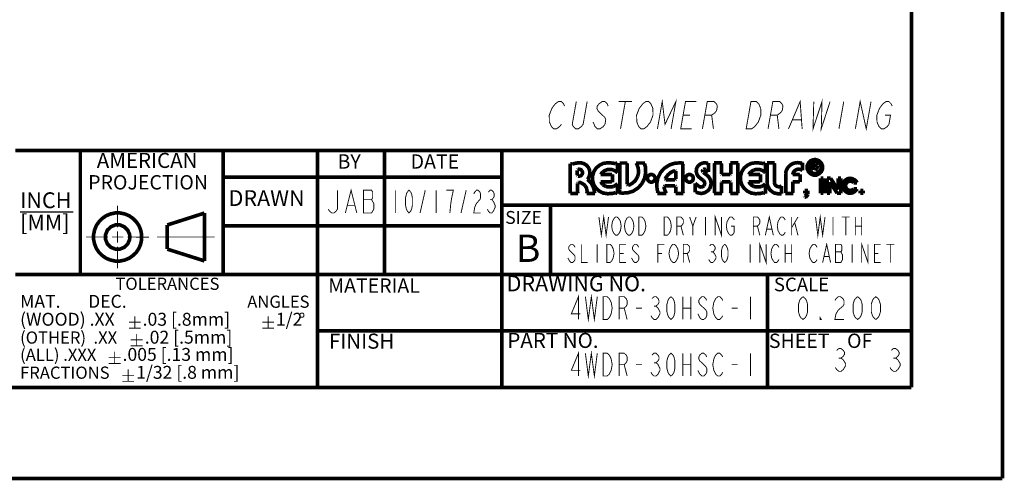
# Model space of a CAD drawing. Units: millimetres. Extents: x 0 to 432, y 0 to 280.
# Drawn here: x 295 to 432, y 0 to 64 of the extents above; entities that cross this region are included whole.
import ezdxf

# ---------------------------------------------------------------- set-up
doc = ezdxf.new("R2010")
doc.units = ezdxf.units.MM
doc.layers.add('P', color=7, linetype='Continuous')
doc.layers.add('T', color=7, linetype='Continuous')

msp = doc.modelspace()

# ---------------------------------------------------------------- linework, layer by layer
at = {"layer": 'P'}
for points, const_width in [([(431.8, 0), (431.8, 279.4)], 0.508), ([(419.1, 266.7), (419.1, 12.7)], 0.508), ([(370.24, 49.389), (369.993, 49.071), (369.552, 48.754), (369.164, 48.754), (368.847, 49.071), (368.706, 49.389), (368.565, 49.706), (368.547, 50.659), (368.917, 51.611), (369.147, 51.929), (369.394, 52.246), (369.835, 52.564), (370.223, 52.564), (370.54, 52.246), (370.681, 51.929)], 0.127), ([(373.839, 52.564), (373.274, 49.389), (373.027, 49.071), (372.604, 48.754), (372.216, 48.754), (371.898, 49.071), (371.757, 49.389), (372.322, 52.564)], 0.127), ([(376.767, 51.929), (376.643, 52.246), (376.308, 52.564), (375.938, 52.564), (375.497, 52.246), (375.25, 51.929), (375.197, 51.611), (375.338, 51.294), (375.655, 50.976), (375.973, 50.659), (376.308, 50.341), (376.432, 50.024), (376.326, 49.389), (376.079, 49.071), (375.638, 48.754), (375.267, 48.754), (374.932, 49.071), (374.809, 49.389), (374.668, 49.706)], 0.127), ([(378.213, 52.564), (380.118, 52.564)], 0.127), ([(379.166, 52.564), (378.495, 48.754)], 0.127), ([(382.429, 49.389), (382.182, 49.071), (381.741, 48.754), (381.353, 48.754), (381.035, 49.071), (380.894, 49.389), (380.771, 49.706), (380.735, 50.659), (381.106, 51.611), (381.353, 51.929), (381.6, 52.246), (382.023, 52.564), (382.411, 52.564), (382.729, 52.246), (382.87, 51.929), (383.011, 51.611), (383.028, 50.659), (382.676, 49.706), (382.429, 49.389)], 0.127), ([(383.646, 48.754), (384.316, 52.564), (384.704, 49.389), (386.221, 52.564), (385.551, 48.754)], 0.127), ([(388.408, 48.754), (386.891, 48.754), (387.562, 52.564), (389.079, 52.564)], 0.127), ([(389.925, 48.754), (390.596, 52.564), (391.548, 52.564), (391.883, 52.246), (392.007, 51.929), (391.901, 51.294), (391.654, 50.976), (391.213, 50.659), (390.26, 50.659)], 0.127), ([(396.699, 52.564), (397.457, 52.564), (397.792, 52.246), (397.916, 51.929), (398.057, 51.611), (398.074, 50.659), (397.722, 49.706), (397.475, 49.389), (397.228, 49.071), (396.787, 48.754), (396.028, 48.754), (396.699, 52.564)], 0.127), ([(399.08, 48.754), (399.75, 52.564), (400.703, 52.564), (401.02, 52.246), (401.161, 51.929), (401.055, 51.294), (400.808, 50.976), (400.368, 50.659), (399.415, 50.659)], 0.127), ([(401.937, 48.754), (403.56, 52.564), (403.842, 48.754)], 0.127), ([(405.465, 52.564), (405.359, 48.754), (406.612, 52.564), (406.506, 48.754), (407.741, 52.564)], 0.127), ([(409.646, 52.564), (408.975, 48.754)], 0.127), ([(411.268, 48.754), (411.939, 52.564), (412.785, 48.754), (413.456, 52.564)], 0.127), ([(415.413, 50.659), (416.172, 50.659), (415.96, 49.389), (415.713, 49.071), (415.272, 48.754), (414.884, 48.754), (414.567, 49.071), (414.426, 49.389), (414.285, 49.706), (414.267, 50.659), (414.637, 51.611), (414.867, 51.929), (415.114, 52.246), (415.555, 52.564), (415.943, 52.564), (416.26, 52.246), (416.401, 51.929)], 0.127), ([(387.227, 50.659), (388.179, 50.659)], 0.127), ([(391.213, 50.659), (391.46, 48.754)], 0.127), ([(400.368, 50.659), (400.597, 48.754)], 0.127), ([(402.537, 50.024), (403.684, 50.024)], 0.127), ([(419.1, 45.738), (294.023, 45.738)], 0.508), ([(303.107, 28.452), (303.107, 45.738)], 0.508), ([(323.021, 28.452), (323.021, 45.738)], 0.508), ([(336.197, 12.7), (336.197, 45.738)], 0.508), ([(345.563, 28.452), (345.563, 45.738)], 0.508), ([(361.95, 45.738), (361.95, 12.7)], 0.508), ([(371.793, 43.833), (371.475, 43.886)], 0.508), ([(371.475, 43.886), (371.475, 39.74)], 0.508), ([(372.798, 44.009), (372.533, 44.009), (372.039, 43.921), (371.793, 43.833)], 0.508), ([(372.798, 44.009), (373.01, 44.009), (373.38, 43.903), (373.733, 43.692), (373.997, 43.392), (374.086, 43.215)], 0.508), ([(377.014, 44.009), (376.696, 44.027), (376.096, 43.938), (375.55, 43.674), (375.091, 43.286), (374.915, 43.021), (374.756, 42.757), (374.597, 42.175), (374.597, 41.575), (374.756, 40.975), (374.915, 40.711), (375.091, 40.464), (375.55, 40.058), (376.096, 39.793), (376.696, 39.705), (377.014, 39.723)], 0.508), ([(377.807, 43.886), (377.419, 43.974), (377.014, 44.009)], 0.508), ([(378.072, 44.009), (377.807, 43.886)], 0.508), ([(378.072, 42.633), (378.072, 44.009)], 0.508), ([(379.448, 43.991), (378.372, 43.991)], 0.508), ([(378.372, 43.991), (378.407, 43.85)], 0.508), ([(378.407, 43.85), (378.407, 40.305)], 0.508), ([(379.413, 43.85), (379.448, 43.991)], 0.508), ([(379.413, 40.993), (379.413, 43.85)], 0.508), ([(381.917, 43.991), (380.665, 43.991)], 0.508), ([(380.665, 43.991), (380.788, 43.78), (380.947, 43.339), (381.018, 42.863), (380.965, 42.386), (380.894, 42.157)], 0.508), ([(381.847, 43.815), (381.97, 43.427), (382.005, 42.616), (381.847, 41.839), (381.476, 41.116), (381.212, 40.799)], 0.508), ([(381.847, 43.815), (381.917, 43.991)], 0.508), ([(387.332, 43.938), (386.927, 44.009), (386.115, 43.974), (385.339, 43.727), (384.651, 43.286), (384.351, 42.986), (384.087, 42.668), (383.716, 41.945), (383.558, 41.152), (383.593, 40.34), (383.716, 39.934)], 0.508), ([(387.209, 43.833), (387.332, 43.938)], 0.508), ([(387.209, 39.864), (387.209, 43.833)], 0.508), ([(390.596, 43.956), (390.384, 44.009), (389.996, 43.991), (389.625, 43.85), (389.308, 43.586), (389.202, 43.409), (389.114, 43.233), (389.061, 42.827), (389.149, 42.439), (389.343, 42.104), (389.502, 41.963)], 0.508), ([(390.772, 44.009), (390.596, 43.956)], 0.508), ([(390.772, 42.757), (390.772, 44.009)], 0.508), ([(391.548, 44.009), (392.642, 44.009)], 0.508), ([(391.601, 43.903), (391.548, 44.009)], 0.508), ([(391.601, 39.864), (391.601, 43.903)], 0.508), ([(392.642, 44.009), (392.589, 43.903)], 0.508), ([(392.589, 43.903), (392.589, 42.457)], 0.508), ([(393.841, 44.009), (394.917, 44.009)], 0.508), ([(393.876, 43.903), (393.841, 44.009)], 0.508), ([(393.876, 42.457), (393.876, 43.903)], 0.508), ([(394.917, 44.009), (394.882, 43.903)], 0.508), ([(394.882, 43.903), (394.882, 39.864)], 0.508), ([(397.651, 44.009), (397.351, 44.027), (396.752, 43.938), (396.205, 43.674), (395.746, 43.286), (395.57, 43.021), (395.411, 42.757), (395.235, 42.175), (395.235, 41.575), (395.411, 40.975), (395.57, 40.711), (395.746, 40.464), (396.205, 40.058), (396.752, 39.793), (397.351, 39.705), (397.651, 39.723)], 0.508), ([(398.463, 43.886), (398.074, 43.974), (397.651, 44.009)], 0.508), ([(398.709, 44.009), (398.463, 43.886)], 0.508), ([(398.709, 42.633), (398.709, 44.009)], 0.508), ([(399.997, 44.009), (398.921, 44.009)], 0.508), ([(398.921, 44.009), (398.956, 43.921)], 0.508), ([(398.956, 43.921), (398.956, 41.204)], 0.508), ([(399.962, 43.886), (399.997, 44.009)], 0.508), ([(399.962, 41.257), (399.962, 43.886)], 0.508), ([(403.701, 43.956), (403.507, 44.009), (403.154, 44.044), (402.784, 43.991), (402.449, 43.868), (402.29, 43.762), (402.131, 43.656), (401.884, 43.409), (401.69, 43.092), (401.567, 42.739), (401.549, 42.563)], 0.508), ([(403.895, 44.027), (403.701, 43.956)], 0.508), ([(403.895, 42.951), (403.895, 44.027)], 0.508), ([(406.7, 43.392), (406.682, 43.603), (406.523, 43.991), (406.224, 44.291), (405.836, 44.45), (405.624, 44.468), (405.395, 44.45), (405.007, 44.291), (404.724, 43.991), (404.548, 43.603), (404.53, 43.392), (404.548, 43.162), (404.724, 42.774), (405.007, 42.492), (405.395, 42.316), (405.624, 42.316), (405.836, 42.316), (406.224, 42.492), (406.523, 42.774), (406.682, 43.162), (406.7, 43.392)], 0.508), ([(406.488, 43.392), (406.471, 43.568), (406.347, 43.886), (406.1, 44.115), (405.8, 44.256), (405.624, 44.256), (405.448, 44.256), (405.13, 44.115), (404.883, 43.886), (404.76, 43.568), (404.742, 43.392), (404.76, 43.215), (404.883, 42.898), (405.13, 42.668), (405.448, 42.527), (405.624, 42.51), (405.8, 42.527), (406.1, 42.668), (406.347, 42.898), (406.471, 43.215), (406.488, 43.392)], 0.508), ([(405.73, 43.833), (405.253, 43.833)], 0.508), ([(405.253, 43.833), (405.253, 43.021)], 0.508), ([(405.73, 43.833), (405.853, 43.797), (405.924, 43.744), (405.977, 43.656)], 0.508), ([(372.463, 42.316), (372.463, 42.968)], 0.508), ([(372.569, 43.109), (372.48, 43.039)], 0.508), ([(372.569, 43.109), (372.657, 43.127), (372.798, 43.109), (372.939, 43.074), (373.045, 42.986), (373.098, 42.915)], 0.508), ([(373.098, 42.369), (373.045, 42.298), (372.939, 42.21), (372.798, 42.175), (372.657, 42.157), (372.569, 42.175)], 0.508), ([(373.098, 42.915), (373.133, 42.863), (373.186, 42.721), (373.186, 42.563), (373.133, 42.422), (373.098, 42.369)], 0.508), ([(374.086, 43.215), (374.156, 43.021), (374.227, 42.616), (374.156, 42.228), (373.997, 41.857), (373.874, 41.698)], 0.508), ([(376.026, 42.739), (375.867, 42.58), (375.744, 42.369)], 0.508), ([(377.225, 42.369), (375.744, 42.369)], 0.508), ([(376.467, 43.004), (376.22, 42.898), (376.026, 42.739)], 0.508), ([(377.508, 43.004), (377.243, 43.092), (376.714, 43.092), (376.467, 43.004)], 0.508), ([(377.366, 42.422), (377.225, 42.369)], 0.508), ([(377.366, 41.31), (377.366, 42.422)], 0.508), ([(377.948, 42.739), (377.737, 42.898), (377.508, 43.004)], 0.508), ([(378.072, 42.633), (378.001, 42.686), (377.948, 42.739)], 0.508), ([(383.311, 41.857), (383.311, 41.963), (383.223, 42.157), (383.081, 42.298), (382.887, 42.386), (382.782, 42.386), (382.676, 42.386), (382.482, 42.298), (382.341, 42.157), (382.252, 41.963), (382.252, 41.857), (382.252, 41.751), (382.341, 41.557), (382.482, 41.416), (382.676, 41.328), (382.782, 41.328), (382.887, 41.328), (383.081, 41.416), (383.223, 41.557), (383.311, 41.751), (383.311, 41.857)], 0.508), ([(386.115, 42.933), (385.886, 42.863), (385.48, 42.651), (385.128, 42.351), (384.845, 41.981), (384.739, 41.769)], 0.508), ([(386.203, 42.863), (386.115, 42.933)], 0.508), ([(386.203, 41.769), (386.203, 42.863)], 0.508), ([(388.655, 41.857), (388.638, 41.963), (388.567, 42.157), (388.408, 42.298), (388.232, 42.386), (388.108, 42.386), (388.003, 42.386), (387.809, 42.298), (387.668, 42.157), (387.597, 41.963), (387.579, 41.857), (387.597, 41.751), (387.668, 41.557), (387.809, 41.416), (388.003, 41.328), (388.108, 41.328), (388.232, 41.328), (388.408, 41.416), (388.567, 41.557), (388.638, 41.751), (388.655, 41.857)], 0.508), ([(390.013, 43.039), (389.943, 42.915), (389.961, 42.81), (389.996, 42.721)], 0.508), ([(390.596, 42.263), (390.031, 42.686)], 0.508), ([(390.366, 43.074), (390.225, 43.127), (390.137, 43.127), (390.049, 43.092)], 0.508), ([(390.366, 43.074), (390.772, 42.757)], 0.508), ([(392.589, 42.457), (392.659, 42.386)], 0.508), ([(392.659, 42.386), (393.806, 42.386)], 0.508), ([(393.806, 42.386), (393.876, 42.457)], 0.508), ([(396.681, 42.739), (396.505, 42.58), (396.399, 42.369)], 0.508), ([(397.88, 42.369), (396.399, 42.369)], 0.508), ([(397.104, 43.004), (396.875, 42.898), (396.681, 42.739)], 0.508), ([(398.163, 43.004), (397.898, 43.092), (397.369, 43.092), (397.104, 43.004)], 0.508), ([(398.022, 42.422), (397.88, 42.369)], 0.508), ([(398.022, 41.31), (398.022, 42.422)], 0.508), ([(398.586, 42.739), (398.392, 42.898), (398.163, 43.004)], 0.508), ([(398.709, 42.633), (398.657, 42.686), (398.586, 42.739)], 0.508), ([(401.549, 42.563), (401.549, 39.882)], 0.508), ([(403.895, 42.951), (403.807, 43.004), (403.595, 43.092), (403.384, 43.127), (403.154, 43.109), (403.049, 43.057), (402.943, 43.021), (402.766, 42.88), (402.625, 42.704), (402.555, 42.492), (402.537, 42.369)], 0.508), ([(403.437, 42.369), (402.537, 42.369)], 0.508), ([(403.56, 42.422), (403.437, 42.369)], 0.508), ([(403.56, 41.328), (403.56, 42.422)], 0.508), ([(405.253, 43.021), (405.377, 43.021)], 0.508), ([(405.73, 43.692), (405.377, 43.692)], 0.508), ([(405.377, 43.692), (405.377, 43.427)], 0.508), ([(405.377, 43.427), (405.73, 43.427)], 0.508), ([(405.377, 43.303), (405.659, 43.303)], 0.508), ([(405.377, 43.021), (405.377, 43.303)], 0.508), ([(405.659, 43.303), (405.836, 43.021)], 0.508), ([(405.73, 43.692), (405.783, 43.674), (405.836, 43.586)], 0.508), ([(405.836, 43.568), (405.818, 43.498), (405.747, 43.445)], 0.508), ([(405.994, 43.021), (405.8, 43.321)], 0.508), ([(405.836, 43.021), (405.994, 43.021)], 0.508), ([(405.994, 43.621), (405.977, 43.48), (405.924, 43.392), (405.853, 43.339)], 0.508), ([(361.95, 41.998), (323.021, 41.998)], 0.508), ([(336.197, 35.243), (336.197, 41.998)], 0.127), ([(336.197, 41.998), (345.563, 41.998)], 0.127), ([(345.563, 35.243), (345.563, 41.998)], 0.127), ([(345.563, 35.243), (345.563, 41.998)], 0.127), ([(345.563, 41.998), (361.897, 41.998)], 0.127), ([(361.897, 35.243), (361.897, 41.998)], 0.127), ([(372.463, 42.316), (372.516, 42.21)], 0.508), ([(372.533, 41.257), (372.498, 41.187)], 0.508), ([(372.498, 39.97), (372.498, 41.152)], 0.508), ([(372.639, 41.293), (372.569, 41.275)], 0.508), ([(372.639, 41.293), (372.921, 41.257), (373.398, 40.993), (373.574, 40.781)], 0.508), ([(374.844, 39.934), (374.826, 40.199), (374.668, 40.693), (374.421, 41.152), (374.068, 41.54), (373.874, 41.698)], 0.508), ([(375.744, 41.381), (377.225, 41.381)], 0.508), ([(375.744, 41.381), (375.867, 41.169), (376.026, 40.993)], 0.508), ([(376.026, 40.993), (376.22, 40.834), (376.467, 40.728)], 0.508), ([(377.225, 41.381), (377.366, 41.31)], 0.508), ([(377.508, 40.728), (377.737, 40.834), (377.948, 40.993)], 0.508), ([(377.948, 40.993), (378.001, 41.046), (378.072, 41.099)], 0.508), ([(378.072, 39.723), (378.072, 41.099)], 0.508), ([(379.554, 40.869), (379.413, 40.993)], 0.508), ([(380.894, 42.157), (380.788, 41.928), (380.541, 41.522), (380.189, 41.204), (379.783, 40.958), (379.554, 40.869)], 0.508), ([(384.739, 41.769), (384.81, 41.663)], 0.508), ([(384.81, 41.663), (386.098, 41.663)], 0.508), ([(386.098, 41.663), (386.203, 41.769)], 0.508), ([(389.414, 40.746), (388.902, 41.152)], 0.508), ([(388.902, 41.152), (388.902, 39.899)], 0.508), ([(389.484, 41.981), (390.049, 41.557)], 0.508), ([(390.049, 41.557), (390.119, 41.487), (390.225, 41.31), (390.243, 41.116), (390.19, 40.922), (390.137, 40.834)], 0.508), ([(390.596, 42.263), (390.79, 42.069), (391.054, 41.628), (391.142, 41.116), (391.019, 40.605), (390.895, 40.358)], 0.508), ([(392.659, 41.381), (392.589, 41.31)], 0.508), ([(392.589, 41.31), (392.589, 39.864)], 0.508), ([(393.806, 41.381), (392.659, 41.381)], 0.508), ([(393.876, 41.31), (393.806, 41.381)], 0.508), ([(393.876, 39.864), (393.876, 41.31)], 0.508), ([(396.399, 41.381), (397.88, 41.381)], 0.508), ([(396.399, 41.381), (396.505, 41.169), (396.681, 40.993)], 0.508), ([(396.681, 40.993), (396.875, 40.834), (397.104, 40.728)], 0.508), ([(397.88, 41.381), (398.022, 41.31)], 0.508), ([(398.163, 40.728), (398.392, 40.834), (398.586, 40.993)], 0.508), ([(398.586, 40.993), (398.657, 41.046), (398.709, 41.099)], 0.508), ([(398.709, 39.723), (398.709, 41.099)], 0.508), ([(398.956, 41.204), (399.009, 40.852), (399.344, 40.234), (399.627, 40.005), (399.927, 39.811), (400.614, 39.67), (400.967, 39.723)], 0.508), ([(399.962, 41.257), (399.979, 41.169), (400.032, 41.028), (400.121, 40.887), (400.262, 40.781), (400.332, 40.746), (400.403, 40.711), (400.579, 40.675), (400.738, 40.693), (400.897, 40.763), (400.967, 40.799)], 0.508), ([(402.537, 41.381), (403.437, 41.381)], 0.508), ([(402.537, 39.882), (402.537, 41.381)], 0.508), ([(403.437, 41.381), (403.56, 41.328)], 0.508), ([(406.418, 41.857), (406.806, 41.857)], 0.508), ([(406.418, 39.776), (406.418, 41.857)], 0.508), ([(406.806, 41.857), (406.806, 39.776)], 0.508), ([(407.317, 41.857), (407.811, 41.857)], 0.508), ([(407.317, 39.776), (407.317, 41.857)], 0.508), ([(408.728, 39.776), (407.705, 41.328)], 0.508), ([(407.705, 41.328), (407.705, 39.776)], 0.508), ([(407.811, 41.857), (408.852, 40.252)], 0.508), ([(408.852, 41.857), (409.258, 41.857)], 0.508), ([(408.852, 40.252), (408.852, 41.857)], 0.508), ([(409.258, 41.857), (409.258, 39.776)], 0.508), ([(411.498, 41.24), (411.409, 41.398), (411.163, 41.645), (410.863, 41.804), (410.51, 41.857), (410.333, 41.839), (410.157, 41.787), (409.857, 41.593), (409.628, 41.328), (409.522, 40.993), (409.504, 40.816), (409.522, 40.64), (409.628, 40.305), (409.857, 40.04), (410.157, 39.846), (410.333, 39.793), (410.51, 39.776), (410.863, 39.829), (411.163, 39.987), (411.409, 40.234), (411.498, 40.393)], 0.508), ([(411.039, 41.24), (410.968, 41.31), (410.792, 41.416), (410.616, 41.469), (410.422, 41.451), (410.316, 41.416), (410.228, 41.381), (410.069, 41.257), (409.963, 41.099), (409.91, 40.922), (409.893, 40.816), (409.91, 40.711), (409.963, 40.534), (410.069, 40.375), (410.228, 40.252), (410.316, 40.217), (410.422, 40.181), (410.616, 40.181), (410.792, 40.217), (410.968, 40.323), (411.039, 40.393)], 0.508), ([(411.039, 41.24), (411.498, 41.24)], 0.508), ([(338.984, 40.199), (338.984, 37.553), (338.825, 37.289), (338.508, 37.024), (338.19, 37.024), (337.873, 37.289), (337.714, 37.553)], 0.127), ([(340.095, 37.024), (340.889, 40.199), (341.683, 37.024)], 0.127), ([(342.635, 40.199), (342.635, 37.024), (343.747, 37.024), (343.905, 37.289), (344.064, 37.553), (344.064, 38.347), (343.905, 38.612), (343.747, 38.876), (343.905, 39.141), (343.905, 39.934), (343.747, 40.199), (342.635, 40.199)], 0.127), ([(347.063, 40.199), (347.063, 37.024)], 0.127), ([(348.968, 37.024), (348.738, 37.289), (348.615, 37.553), (348.492, 38.082), (348.492, 39.141), (348.615, 39.67), (348.738, 39.934), (348.968, 40.199), (349.215, 39.934), (349.338, 39.67), (349.444, 39.141), (349.444, 38.082), (349.338, 37.553), (349.215, 37.289), (348.968, 37.024)], 0.127), ([(350.52, 37.024), (351.243, 40.199)], 0.127), ([(352.778, 40.199), (352.778, 37.024)], 0.127), ([(354.683, 37.024), (354.806, 38.347), (354.93, 39.141), (355.053, 39.67), (355.159, 40.199), (354.207, 40.199)], 0.127), ([(356.235, 37.024), (356.958, 40.199)], 0.127), ([(358.017, 39.67), (358.14, 39.934), (358.387, 40.199), (358.616, 40.199), (358.863, 39.934), (358.969, 39.67), (358.969, 39.141), (358.863, 38.876), (358.616, 38.612), (358.387, 38.347), (358.14, 37.818), (358.017, 37.024), (358.969, 37.024)], 0.127), ([(360.045, 39.934), (360.292, 40.199), (360.521, 40.199), (360.768, 39.934), (360.874, 39.67), (360.874, 39.405), (360.768, 39.141), (360.521, 38.876), (360.768, 38.612), (360.874, 38.347), (360.998, 38.082), (360.998, 37.818), (360.874, 37.553), (360.768, 37.289), (360.521, 37.024), (360.292, 37.024), (360.045, 37.289), (359.922, 37.553)], 0.127), ([(371.475, 39.74), (372.551, 39.74)], 0.508), ([(372.551, 39.74), (372.498, 39.97)], 0.508), ([(373.574, 40.781), (373.733, 40.552), (373.839, 40.005), (373.786, 39.74)], 0.508), ([(373.786, 39.74), (374.915, 39.74)], 0.508), ([(374.915, 39.74), (374.844, 39.934)], 0.508), ([(376.467, 40.728), (376.714, 40.658), (377.243, 40.658), (377.508, 40.728)], 0.508), ([(377.014, 39.723), (377.419, 39.758), (377.807, 39.864)], 0.508), ([(377.807, 39.864), (378.072, 39.723)], 0.508), ([(381.212, 40.799), (380.929, 40.499), (380.242, 40.058), (379.483, 39.829), (378.689, 39.793), (378.284, 39.864)], 0.508), ([(378.407, 40.305), (378.284, 39.864)], 0.508), ([(383.716, 39.934), (383.646, 39.758)], 0.508), ([(383.646, 39.758), (384.881, 39.758)], 0.508), ([(384.563, 40.711), (384.669, 40.799)], 0.508), ([(384.563, 40.711), (384.598, 40.464), (384.757, 39.987), (384.881, 39.758)], 0.508), ([(384.669, 40.799), (386.098, 40.799)], 0.508), ([(386.098, 40.799), (386.203, 40.711)], 0.508), ([(386.203, 39.846), (386.168, 39.74)], 0.508), ([(386.168, 39.74), (387.244, 39.74)], 0.508), ([(386.203, 40.711), (386.203, 39.846)], 0.508), ([(387.244, 39.74), (387.209, 39.864)], 0.508), ([(388.902, 39.899), (389.026, 39.952)], 0.508), ([(390.895, 40.358), (390.719, 40.146), (390.278, 39.864), (389.784, 39.74), (389.273, 39.829), (389.026, 39.952)], 0.508), ([(390.137, 40.834), (390.066, 40.763), (389.89, 40.658), (389.696, 40.64), (389.502, 40.693), (389.414, 40.746)], 0.508), ([(391.548, 39.74), (391.601, 39.864)], 0.508), ([(392.642, 39.74), (391.548, 39.74)], 0.508), ([(392.589, 39.864), (392.642, 39.74)], 0.508), ([(393.841, 39.74), (393.876, 39.864)], 0.508), ([(394.917, 39.74), (393.841, 39.74)], 0.508), ([(394.882, 39.864), (394.917, 39.74)], 0.508), ([(397.104, 40.728), (397.369, 40.658), (397.898, 40.658), (398.163, 40.728)], 0.508), ([(397.651, 39.723), (398.074, 39.758), (398.463, 39.864)], 0.508), ([(398.463, 39.864), (398.709, 39.723)], 0.508), ([(400.967, 39.723), (400.967, 40.799)], 0.508), ([(401.549, 39.882), (401.496, 39.758)], 0.508), ([(401.496, 39.758), (402.59, 39.758)], 0.508), ([(402.59, 39.758), (402.537, 39.882)], 0.508), ([(404.195, 40.146), (404.636, 40.146)], 0.508), ([(404.195, 39.776), (404.195, 40.146)], 0.508), ([(404.424, 39.776), (404.195, 39.776)], 0.508), ([(404.195, 39.247), (404.283, 39.247), (404.407, 39.299), (404.53, 39.405), (404.601, 39.529), (404.636, 39.599)], 0.508), ([(404.424, 39.776), (404.424, 39.564)], 0.508), ([(404.636, 40.146), (404.636, 39.67)], 0.508), ([(404.636, 39.599), (404.636, 39.67)], 0.508), ([(406.806, 39.776), (406.418, 39.776)], 0.508), ([(407.705, 39.776), (407.317, 39.776)], 0.508), ([(409.258, 39.776), (408.728, 39.776)], 0.508), ([(411.498, 40.393), (411.039, 40.393)], 0.508), ([(411.956, 40.146), (412.38, 40.146)], 0.508), ([(411.956, 39.776), (411.956, 40.146)], 0.508), ([(411.956, 40.128), (412.38, 40.128)], 0.508), ([(411.956, 39.811), (412.38, 39.811)], 0.508), ([(412.38, 39.776), (411.956, 39.776)], 0.508), ([(412.38, 40.146), (412.38, 39.776)], 0.508), ([(342.635, 38.876), (343.747, 38.876)], 0.127), ([(360.292, 38.876), (360.521, 38.876)], 0.127), ([(404.195, 39.247), (404.178, 39.335)], 0.508), ([(404.389, 39.511), (404.248, 39.37)], 0.508), ([(311.662, 33.673), (311.662, 34.008), (311.52, 34.678), (311.273, 35.278), (310.903, 35.807), (310.444, 36.266), (309.915, 36.636), (309.316, 36.883), (308.645, 37.024), (308.31, 37.024), (307.957, 37.024), (307.305, 36.883), (306.705, 36.636), (306.176, 36.266), (305.717, 35.807), (305.347, 35.278), (305.1, 34.678), (304.959, 34.008), (304.941, 33.673), (304.959, 33.32), (305.1, 32.667), (305.347, 32.068), (305.717, 31.521), (306.176, 31.08), (306.705, 30.709), (307.305, 30.462), (307.957, 30.321), (308.31, 30.304), (308.645, 30.321), (309.316, 30.462), (309.915, 30.709), (310.444, 31.08), (310.903, 31.521), (311.273, 32.068), (311.52, 32.667), (311.662, 33.32), (311.662, 33.673)], 0.508), ([(308.31, 35.031), (308.31, 38.047)], 0.127), ([(315.242, 35.348), (320.428, 37.006)], 0.508), ([(320.428, 37.006), (320.428, 30.339)], 0.508), ([(340.413, 38.082), (341.365, 38.082)], 0.127), ([(419.1, 38.1), (361.95, 38.1)], 0.508), ([(368.723, 38.118), (368.723, 28.469)], 0.508), ([(368.723, 28.452), (368.723, 38.1)], 0.127), ([(368.723, 38.1), (419.135, 38.1)], 0.127), ([(419.135, 28.452), (419.135, 38.1)], 0.127), ([(375.479, 36.46), (375.814, 33.92), (376.149, 36.46), (376.484, 33.92), (376.82, 36.46)], 0.127), ([(378.372, 34.343), (378.248, 34.131), (378.037, 33.92), (377.807, 33.92), (377.596, 34.131), (377.472, 34.343), (377.366, 34.555), (377.261, 35.19), (377.366, 35.825), (377.472, 36.036), (377.596, 36.248), (377.807, 36.46), (378.037, 36.46), (378.248, 36.248), (378.372, 36.036), (378.478, 35.825), (378.583, 35.19), (378.478, 34.555), (378.372, 34.343)], 0.127), ([(380.153, 34.343), (380.03, 34.131), (379.818, 33.92), (379.589, 33.92), (379.36, 34.131), (379.254, 34.343), (379.148, 34.555), (379.042, 35.19), (379.148, 35.825), (379.254, 36.036), (379.36, 36.248), (379.589, 36.46), (379.818, 36.46), (380.03, 36.248), (380.153, 36.036), (380.259, 35.825), (380.365, 35.19), (380.259, 34.555), (380.153, 34.343)], 0.127), ([(381.035, 36.46), (381.476, 36.46), (381.706, 36.248), (381.811, 36.036), (381.917, 35.825), (382.041, 35.19), (381.917, 34.555), (381.811, 34.343), (381.706, 34.131), (381.476, 33.92), (381.035, 33.92), (381.035, 36.46)], 0.127), ([(384.598, 36.46), (385.039, 36.46), (385.251, 36.248), (385.374, 36.036), (385.48, 35.825), (385.586, 35.19), (385.48, 34.555), (385.374, 34.343), (385.251, 34.131), (385.039, 33.92), (384.598, 33.92), (384.598, 36.46)], 0.127), ([(386.362, 33.92), (386.362, 36.46), (386.927, 36.46), (387.138, 36.248), (387.262, 36.036), (387.262, 35.613), (387.138, 35.401), (386.927, 35.19), (386.362, 35.19)], 0.127), ([(388.144, 36.46), (388.585, 35.19), (388.585, 33.92)], 0.127), ([(388.585, 35.19), (389.043, 36.46)], 0.127), ([(390.366, 36.46), (390.366, 33.92)], 0.127), ([(391.707, 33.92), (391.707, 36.46), (392.589, 33.92), (392.589, 36.46)], 0.127), ([(393.929, 35.19), (394.37, 35.19), (394.37, 34.343), (394.264, 34.131), (394.035, 33.92), (393.806, 33.92), (393.594, 34.131), (393.488, 34.343), (393.365, 34.555), (393.259, 35.19), (393.365, 35.825), (393.488, 36.036), (393.594, 36.248), (393.806, 36.46), (394.035, 36.46), (394.264, 36.248), (394.37, 36.036)], 0.127), ([(397.034, 33.92), (397.034, 36.46), (397.598, 36.46), (397.81, 36.248), (397.933, 36.036), (397.933, 35.613), (397.81, 35.401), (397.598, 35.19), (397.034, 35.19)], 0.127), ([(398.709, 33.92), (399.256, 36.46), (399.821, 33.92)], 0.127), ([(401.479, 34.343), (401.373, 34.131), (401.144, 33.92), (400.932, 33.92), (400.703, 34.131), (400.597, 34.343), (400.473, 34.555), (400.368, 35.19), (400.473, 35.825), (400.597, 36.036), (400.703, 36.248), (400.932, 36.46), (401.144, 36.46), (401.373, 36.248), (401.479, 36.036)], 0.127), ([(402.378, 36.46), (402.378, 33.92)], 0.127), ([(402.378, 34.978), (403.26, 36.46)], 0.127), ([(405.712, 36.46), (406.03, 33.92), (406.365, 36.46), (406.7, 33.92), (407.035, 36.46)], 0.127), ([(408.146, 36.46), (408.146, 33.92)], 0.127), ([(409.363, 36.46), (410.475, 36.46)], 0.127), ([(409.928, 36.46), (409.928, 33.92)], 0.127), ([(411.268, 36.46), (411.268, 33.92)], 0.127), ([(412.15, 36.46), (412.15, 33.92)], 0.127), ([(310.003, 33.673), (309.986, 34.025), (309.721, 34.625), (309.263, 35.084), (308.663, 35.348), (308.31, 35.366), (307.957, 35.348), (307.358, 35.084), (306.881, 34.625), (306.634, 34.025), (306.599, 33.673), (306.634, 33.32), (306.881, 32.703), (307.358, 32.244), (307.957, 31.997), (308.31, 31.962), (308.663, 31.997), (309.263, 32.244), (309.721, 32.703), (309.986, 33.32), (310.003, 33.673)], 0.508), ([(308.31, 32.879), (308.31, 34.466)], 0.127), ([(315.242, 35.348), (315.242, 31.979)], 0.508), ([(361.95, 35.243), (323.021, 35.243)], 0.508), ([(336.197, 35.243), (345.563, 35.243)], 0.127), ([(345.563, 35.243), (361.897, 35.243)], 0.127), ([(386.927, 35.19), (387.262, 33.92)], 0.127), ([(397.598, 35.19), (397.933, 33.92)], 0.127), ([(398.921, 34.766), (399.591, 34.766)], 0.127), ([(402.819, 35.613), (403.26, 33.92)], 0.127), ([(411.268, 35.19), (412.15, 35.19)], 0.127), ([(306.952, 33.673), (303.918, 33.673)], 0.127), ([(307.516, 33.673), (309.104, 33.673)], 0.127), ([(309.668, 33.673), (312.685, 33.655)], 0.127), ([(313.813, 33.673), (321.874, 33.673)], 0.127), ([(397.933, 30.11), (397.933, 32.65), (398.815, 30.11), (398.815, 32.65)], 0.127), ([(412.15, 30.11), (412.15, 32.65), (413.032, 30.11), (413.032, 32.65)], 0.127), ([(308.31, 32.314), (308.31, 29.281)], 0.127), ([(315.242, 31.979), (320.428, 30.339)], 0.508), ([(372.145, 32.226), (372.039, 32.438), (371.81, 32.65), (371.581, 32.65), (371.369, 32.438), (371.263, 32.226), (371.263, 32.015), (371.369, 31.803), (371.581, 31.591), (371.81, 31.38), (372.039, 31.168), (372.145, 30.956), (372.145, 30.533), (372.039, 30.321), (371.81, 30.11), (371.581, 30.11), (371.369, 30.321), (371.263, 30.533), (371.14, 30.745)], 0.127), ([(373.027, 32.65), (373.027, 30.11), (373.927, 30.11)], 0.127), ([(375.25, 32.65), (375.25, 30.11)], 0.127), ([(376.59, 32.65), (377.031, 32.65), (377.261, 32.438), (377.366, 32.226), (377.472, 32.015), (377.596, 31.38), (377.472, 30.745), (377.366, 30.533), (377.261, 30.321), (377.031, 30.11), (376.59, 30.11), (376.59, 32.65)], 0.127), ([(379.254, 30.11), (378.372, 30.11), (378.372, 32.65), (379.254, 32.65)], 0.127), ([(381.035, 32.226), (380.929, 32.438), (380.7, 32.65), (380.471, 32.65), (380.259, 32.438), (380.153, 32.226), (380.153, 32.015), (380.259, 31.803), (380.471, 31.591), (380.7, 31.38), (380.929, 31.168), (381.035, 30.956), (381.035, 30.533), (380.929, 30.321), (380.7, 30.11), (380.471, 30.11), (380.259, 30.321), (380.153, 30.533), (380.03, 30.745)], 0.127), ([(383.699, 30.11), (383.699, 32.65), (384.598, 32.65)], 0.127), ([(386.362, 30.533), (386.256, 30.321), (386.027, 30.11), (385.815, 30.11), (385.586, 30.321), (385.48, 30.533), (385.374, 30.745), (385.251, 31.38), (385.374, 32.015), (385.48, 32.226), (385.586, 32.438), (385.815, 32.65), (386.027, 32.65), (386.256, 32.438), (386.362, 32.226), (386.486, 32.015), (386.592, 31.38), (386.486, 30.745), (386.362, 30.533)], 0.127), ([(387.262, 30.11), (387.262, 32.65), (387.809, 32.65), (388.038, 32.438), (388.144, 32.226), (388.144, 31.803), (388.038, 31.591), (387.809, 31.38), (387.262, 31.38)], 0.127), ([(390.931, 32.438), (391.142, 32.65), (391.372, 32.65), (391.583, 32.438), (391.707, 32.226), (391.707, 32.015), (391.583, 31.803), (391.372, 31.591), (391.583, 31.38), (391.707, 31.168), (391.813, 30.956), (391.813, 30.745), (391.707, 30.533), (391.583, 30.321), (391.372, 30.11), (391.142, 30.11), (390.931, 30.321), (390.807, 30.533)], 0.127), ([(391.142, 31.591), (391.372, 31.591)], 0.127), ([(393.03, 30.11), (392.818, 30.321), (392.695, 30.533), (392.589, 30.956), (392.589, 31.803), (392.695, 32.226), (392.818, 32.438), (393.03, 32.65), (393.259, 32.438), (393.365, 32.226), (393.488, 31.803), (393.488, 30.956), (393.365, 30.533), (393.259, 30.321), (393.03, 30.11)], 0.127), ([(396.593, 32.65), (396.593, 30.11)], 0.127), ([(400.597, 30.533), (400.473, 30.321), (400.262, 30.11), (400.032, 30.11), (399.821, 30.321), (399.697, 30.533), (399.591, 30.745), (399.486, 31.38), (399.591, 32.015), (399.697, 32.226), (399.821, 32.438), (400.032, 32.65), (400.262, 32.65), (400.473, 32.438), (400.597, 32.226)], 0.127), ([(401.479, 32.65), (401.479, 30.11)], 0.127), ([(402.378, 32.65), (402.378, 30.11)], 0.127), ([(405.924, 30.533), (405.818, 30.321), (405.589, 30.11), (405.377, 30.11), (405.148, 30.321), (405.042, 30.533), (404.918, 30.745), (404.813, 31.38), (404.918, 32.015), (405.042, 32.226), (405.148, 32.438), (405.377, 32.65), (405.589, 32.65), (405.818, 32.438), (405.924, 32.226)], 0.127), ([(406.7, 30.11), (407.264, 32.65), (407.811, 30.11)], 0.127), ([(408.481, 32.65), (408.481, 30.11), (409.258, 30.11), (409.363, 30.321), (409.487, 30.533), (409.487, 31.168), (409.363, 31.38), (409.258, 31.591), (409.363, 31.803), (409.363, 32.438), (409.258, 32.65), (408.481, 32.65)], 0.127), ([(408.481, 31.591), (409.258, 31.591)], 0.127), ([(410.81, 32.65), (410.81, 30.11)], 0.127), ([(414.814, 30.11), (413.932, 30.11), (413.932, 32.65), (414.814, 32.65)], 0.127), ([(415.59, 32.65), (416.701, 32.65)], 0.127), ([(416.154, 32.65), (416.154, 30.11)], 0.127), ([(378.372, 31.38), (378.919, 31.38)], 0.127), ([(383.699, 31.38), (384.263, 31.38)], 0.127), ([(387.809, 31.38), (388.144, 30.11)], 0.127), ([(401.479, 31.38), (402.378, 31.38)], 0.127), ([(406.929, 30.956), (407.599, 30.956)], 0.127), ([(413.932, 31.38), (414.479, 31.38)], 0.127), ([(419.1, 28.452), (294.023, 28.452)], 0.508), ([(336.197, 20.585), (336.197, 28.452)], 0.127), ([(336.197, 28.452), (361.897, 28.452)], 0.127), ([(361.897, 20.585), (361.897, 28.452)], 0.127), ([(361.95, 20.585), (361.95, 28.452)], 0.127), ([(361.95, 28.452), (399.027, 28.452)], 0.127), ([(368.723, 28.452), (419.135, 28.452)], 0.127), ([(399.009, 28.452), (399.009, 12.7)], 0.508), ([(399.009, 20.585), (399.009, 28.452)], 0.127), ([(399.009, 28.452), (419.065, 28.452)], 0.127), ([(399.027, 20.585), (399.027, 28.452)], 0.127), ([(419.065, 20.585), (419.065, 28.452)], 0.127), ([(372.622, 22.172), (372.622, 25.347), (371.634, 22.966), (372.886, 22.966)], 0.127), ([(373.592, 25.347), (373.997, 22.172), (374.421, 25.347), (374.844, 22.172), (375.25, 25.347)], 0.127), ([(376.079, 25.347), (376.643, 25.347), (376.925, 25.083), (377.067, 24.818), (377.19, 24.553), (377.331, 23.76), (377.19, 22.966), (377.067, 22.701), (376.925, 22.437), (376.643, 22.172), (376.079, 22.172), (376.079, 25.347)], 0.127), ([(378.301, 22.172), (378.301, 25.347), (379.007, 25.347), (379.289, 25.083), (379.413, 24.818), (379.413, 24.289), (379.289, 24.024), (379.007, 23.76), (378.301, 23.76)], 0.127), ([(382.887, 25.083), (383.17, 25.347), (383.452, 25.347), (383.734, 25.083), (383.858, 24.818), (383.858, 24.553), (383.734, 24.289), (383.452, 24.024), (383.734, 23.76), (383.858, 23.495), (383.999, 23.23), (383.999, 22.966), (383.858, 22.701), (383.734, 22.437), (383.452, 22.172), (383.17, 22.172), (382.887, 22.437), (382.746, 22.701)], 0.127), ([(385.533, 22.172), (385.251, 22.437), (385.11, 22.701), (384.969, 23.23), (384.969, 24.289), (385.11, 24.818), (385.251, 25.083), (385.533, 25.347), (385.815, 25.083), (385.957, 24.818), (386.08, 24.289), (386.08, 23.23), (385.957, 22.701), (385.815, 22.437), (385.533, 22.172)], 0.127), ([(387.191, 25.347), (387.191, 22.172)], 0.127), ([(388.303, 25.347), (388.303, 22.172)], 0.127), ([(390.525, 24.818), (390.402, 25.083), (390.119, 25.347), (389.837, 25.347), (389.555, 25.083), (389.414, 24.818), (389.414, 24.553), (389.555, 24.289), (389.837, 24.024), (390.119, 23.76), (390.402, 23.495), (390.525, 23.23), (390.525, 22.701), (390.402, 22.437), (390.119, 22.172), (389.837, 22.172), (389.555, 22.437), (389.414, 22.701), (389.29, 22.966)], 0.127), ([(392.748, 22.701), (392.624, 22.437), (392.342, 22.172), (392.06, 22.172), (391.777, 22.437), (391.636, 22.701), (391.513, 22.966), (391.372, 23.76), (391.513, 24.553), (391.636, 24.818), (391.777, 25.083), (392.06, 25.347), (392.342, 25.347), (392.624, 25.083), (392.748, 24.818)], 0.127), ([(396.646, 25.347), (396.646, 22.172)], 0.127), ([(403.966, 22.172), (403.648, 22.437), (403.49, 22.701), (403.331, 23.23), (403.331, 24.289), (403.49, 24.818), (403.648, 25.083), (403.966, 25.347), (404.283, 25.083), (404.442, 24.818), (404.601, 24.289), (404.601, 23.23), (404.442, 22.701), (404.283, 22.437), (403.966, 22.172)], 0.127), ([(408.411, 24.818), (408.57, 25.083), (408.887, 25.347), (409.205, 25.347), (409.522, 25.083), (409.681, 24.818), (409.681, 24.289), (409.522, 24.024), (409.205, 23.76), (408.887, 23.495), (408.57, 22.966), (408.411, 22.172), (409.681, 22.172)], 0.127), ([(411.586, 22.172), (411.268, 22.437), (411.11, 22.701), (410.951, 23.23), (410.951, 24.289), (411.11, 24.818), (411.268, 25.083), (411.586, 25.347), (411.903, 25.083), (412.062, 24.818), (412.221, 24.289), (412.221, 23.23), (412.062, 22.701), (411.903, 22.437), (411.586, 22.172)], 0.127), ([(414.126, 22.172), (413.808, 22.437), (413.65, 22.701), (413.491, 23.23), (413.491, 24.289), (413.65, 24.818), (413.808, 25.083), (414.126, 25.347), (414.443, 25.083), (414.602, 24.818), (414.761, 24.289), (414.761, 23.23), (414.602, 22.701), (414.443, 22.437), (414.126, 22.172)], 0.127), ([(379.007, 23.76), (379.413, 22.172)], 0.127), ([(380.665, 23.76), (381.512, 23.76)], 0.127), ([(383.17, 24.024), (383.452, 24.024)], 0.127), ([(387.191, 23.76), (388.303, 23.76)], 0.127), ([(394, 23.76), (394.847, 23.76)], 0.127), ([(310.709, 22.631), (310.709, 20.973)], 0.127), ([(329.318, 22.631), (329.318, 20.973)], 0.127), ([(333.763, 22.895), (333.763, 22.631), (333.904, 22.49), (334.186, 22.49), (334.31, 22.631), (334.31, 22.895), (334.186, 23.036), (333.904, 23.036), (333.763, 22.895)], 0.127), ([(406.506, 22.172), (406.347, 22.172), (406.347, 22.437), (406.506, 22.172)], 0.127), ([(309.88, 21.802), (311.538, 21.802)], 0.127), ([(309.88, 20.973), (311.538, 20.973)], 0.127), ([(328.507, 21.802), (330.147, 21.802)], 0.127), ([(328.507, 20.973), (330.147, 20.973)], 0.127), ([(419.1, 20.585), (336.197, 20.585)], 0.508), ([(336.197, 12.7), (336.197, 20.585)], 0.127), ([(336.197, 20.585), (361.897, 20.585)], 0.127), ([(336.197, 20.585), (361.897, 20.585)], 0.127), ([(361.897, 12.7), (361.897, 20.585)], 0.127), ([(361.95, 12.7), (361.95, 20.585)], 0.127), ([(361.95, 20.585), (399.027, 20.585)], 0.127), ([(361.95, 20.585), (399.027, 20.585)], 0.127), ([(399.009, 20.585), (419.065, 20.585)], 0.127), ([(399.027, 12.7), (399.027, 20.585)], 0.127), ([(310.145, 19.332), (311.803, 19.332)], 0.127), ([(310.974, 20.144), (310.974, 18.503)], 0.127), ([(310.145, 18.503), (311.803, 18.503)], 0.127), ([(373.592, 17.463), (373.997, 14.288), (374.421, 17.463), (374.844, 14.288), (375.25, 17.463)], 0.127), ([(408.64, 17.851), (408.958, 18.115), (409.275, 18.115), (409.593, 17.851), (409.751, 17.586), (409.751, 17.321), (409.593, 17.057), (409.275, 16.792), (409.593, 16.528), (409.751, 16.263), (409.91, 15.998), (409.91, 15.734), (409.751, 15.469), (409.593, 15.205), (409.275, 14.94), (408.958, 14.94), (408.64, 15.205), (408.481, 15.469)], 0.127), ([(416.26, 17.851), (416.578, 18.115), (416.895, 18.115), (417.213, 17.851), (417.371, 17.586), (417.371, 17.321), (417.213, 17.057), (416.895, 16.792), (417.213, 16.528), (417.371, 16.263), (417.53, 15.998), (417.53, 15.734), (417.371, 15.469), (417.213, 15.205), (416.895, 14.94), (416.578, 14.94), (416.26, 15.205), (416.101, 15.469)], 0.127), ([(307.075, 16.845), (308.733, 16.845)], 0.127), ([(307.904, 17.674), (307.904, 16.016)], 0.127), ([(372.622, 14.288), (372.622, 17.463), (371.634, 15.081), (372.886, 15.081)], 0.127), ([(376.079, 17.463), (376.643, 17.463), (376.925, 17.198), (377.067, 16.933), (377.19, 16.669), (377.331, 15.875), (377.19, 15.081), (377.067, 14.817), (376.925, 14.552), (376.643, 14.288), (376.079, 14.288), (376.079, 17.463)], 0.127), ([(378.301, 14.288), (378.301, 17.463), (379.007, 17.463), (379.289, 17.198), (379.413, 16.933), (379.413, 16.404), (379.289, 16.14), (379.007, 15.875), (378.301, 15.875)], 0.127), ([(382.887, 17.198), (383.17, 17.463), (383.452, 17.463), (383.734, 17.198), (383.858, 16.933), (383.858, 16.669), (383.734, 16.404), (383.452, 16.14), (383.734, 15.875), (383.858, 15.61), (383.999, 15.346), (383.999, 15.081), (383.858, 14.817), (383.734, 14.552), (383.452, 14.288), (383.17, 14.288), (382.887, 14.552), (382.746, 14.817)], 0.127), ([(385.533, 14.288), (385.251, 14.552), (385.11, 14.817), (384.969, 15.346), (384.969, 16.404), (385.11, 16.933), (385.251, 17.198), (385.533, 17.463), (385.815, 17.198), (385.957, 16.933), (386.08, 16.404), (386.08, 15.346), (385.957, 14.817), (385.815, 14.552), (385.533, 14.288)], 0.127), ([(387.191, 17.463), (387.191, 14.288)], 0.127), ([(388.303, 17.463), (388.303, 14.288)], 0.127), ([(390.525, 16.933), (390.402, 17.198), (390.119, 17.463), (389.837, 17.463), (389.555, 17.198), (389.414, 16.933), (389.414, 16.669), (389.555, 16.404), (389.837, 16.14), (390.119, 15.875), (390.402, 15.61), (390.525, 15.346), (390.525, 14.817), (390.402, 14.552), (390.119, 14.288), (389.837, 14.288), (389.555, 14.552), (389.414, 14.817), (389.29, 15.081)], 0.127), ([(392.748, 14.817), (392.624, 14.552), (392.342, 14.288), (392.06, 14.288), (391.777, 14.552), (391.636, 14.817), (391.513, 15.081), (391.372, 15.875), (391.513, 16.669), (391.636, 16.933), (391.777, 17.198), (392.06, 17.463), (392.342, 17.463), (392.624, 17.198), (392.748, 16.933)], 0.127), ([(396.646, 17.463), (396.646, 14.288)], 0.127), ([(408.958, 16.792), (409.275, 16.792)], 0.127), ([(416.578, 16.792), (416.895, 16.792)], 0.127), ([(307.075, 16.016), (308.733, 16.016)], 0.127), ([(309.774, 15.205), (309.774, 13.547)], 0.127), ([(379.007, 15.875), (379.413, 14.288)], 0.127), ([(380.665, 15.875), (381.512, 15.875)], 0.127), ([(383.17, 16.14), (383.452, 16.14)], 0.127), ([(387.191, 15.875), (388.303, 15.875)], 0.127), ([(394, 15.875), (394.847, 15.875)], 0.127), ([(308.963, 14.376), (310.603, 14.376)], 0.127), ([(419.1, 12.7), (12.7, 12.7)], 0.508), ([(308.963, 13.547), (310.603, 13.547)], 0.127), ([(336.197, 12.7), (361.897, 12.7)], 0.127), ([(361.95, 12.7), (399.027, 12.7)], 0.127), ([(0, 0), (431.8, 0)], 0.508)]:
    msp.add_lwpolyline(points, dxfattribs=dict(at, const_width=const_width))
msp.add_lwpolyline([(302.084, 37.112), (294.693, 37.112)], dxfattribs=at)

# ---------------------------------------------------------------- texts
at = {"layer": 'T', "attachment_point": 7}
for s, insert, char_height in [('{\\fArial|b0|i0|c0|p18;AMERICAN}', (305.4, 43.3), 2.1), ('{\\fArial|b0|i0|c0|p18;BY}', (339, 43.2), 2), ('{\\fArial|b0|i0|c0|p18;DATE}', (349.2, 43.2), 2), ('{\\fArial|b0|i0|c0|p18;PROJECTION}', (304.2, 40.3), 2), ('{\\fArial|b0|i0|c0|p18;INCH}', (294.7, 37.7), 2.2), ('{\\fArial|b0|i0|c0|p18;DRAWN}', (323.8, 38), 2.2), ('{\\fArial|b0|i0|c0|p18;SIZE}', (362.4, 35.5), 1.8), ('{\\fArial|b0|i0|c0|p18;[MM]}', (294.7, 34.6), 2.2), ('{\\fArial|b0|i0|c0|p18;B}', (363.9, 30.2), 3.8), ('{\\fArial|b0|i0|c0|p18;TOLERANCES}', (308, 26.3), 1.7), ('{\\fArial|b0|i0|c0|p18;MATERIAL}', (337.7, 25.9), 2), ('{\\fArial|b0|i0|c0|p18;DRAWING NO.}', (362.6, 26.1), 2.2), ('{\\fArial|b0|i0|c0|p18;SCALE}', (399.9, 26.1), 1.9), ('{\\fArial|b0|i0|c0|p18;MAT.       DEC.}', (294.7, 23.8), 1.8), ('{\\fArial|b0|i0|c0|p18;ANGLES}', (326.4, 23.8), 1.7), ('{\\fArial|b0|i0|c0|p18;(WOOD) .XX}', (294.7, 21.3), 1.8), ('{\\fArial|b0|i0|c0|p18;.03 [.8mm]}', (311.8, 21.3), 1.8), ('{\\fArial|b0|i0|c0|p18;1/2}', (330.4, 21.3), 1.8), ('{\\fArial|b0|i0|c0|p18;(OTHER)  .XX}', (294.7, 18.8), 1.7), ('{\\fArial|b0|i0|c0|p18;.02 [.5mm]}', (312.1, 18.8), 1.8), ('{\\fArial|b0|i0|c0|p18;FINISH}', (337.8, 18.1), 2.1), ('{\\fArial|b0|i0|c0|p18;PART NO.}', (362.7, 18.2), 2.1), ('{\\fArial|b0|i0|c0|p18;SHEET    OF}', (399.2, 18.2), 2), ('{\\fArial|b0|i0|c0|p18;(ALL) .XXX}', (294.7, 16.4), 1.7), ('{\\fArial|b0|i0|c0|p18;.005 [.13 mm]}', (309, 16.4), 1.8), ('{\\fArial|b0|i0|c0|p18;FRACTIONS}', (294.7, 13.9), 1.7), ('{\\fArial|b0|i0|c0|p18;1/32 [.8 mm]}', (310.9, 13.9), 1.8)]:
    msp.add_mtext(s, dxfattribs=dict(at, insert=insert, char_height=char_height))

doc.saveas('drawing.dxf')
